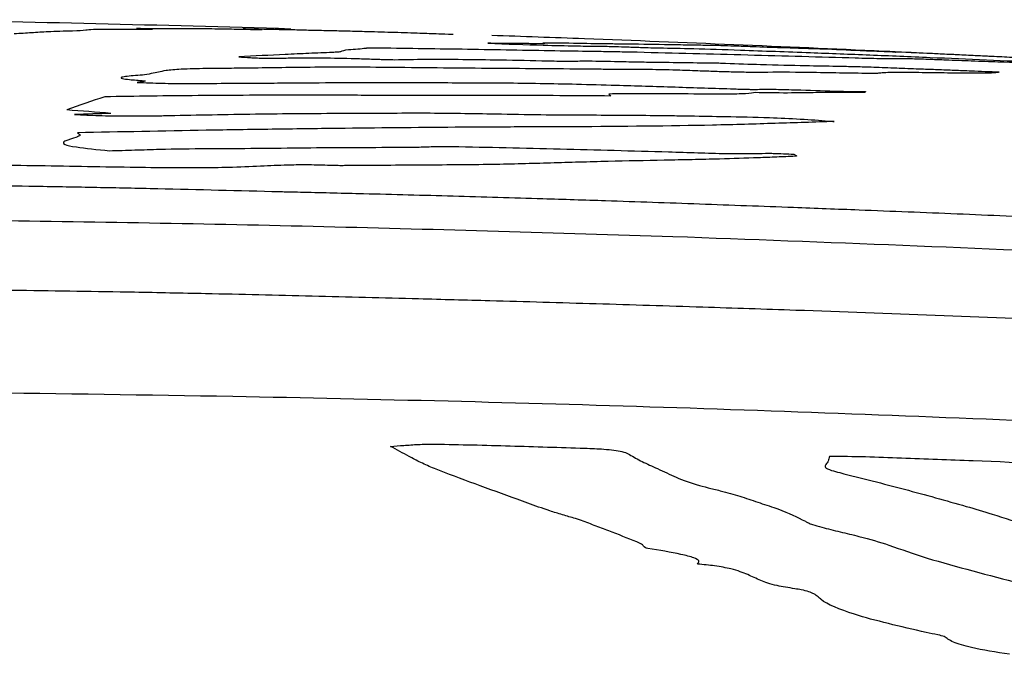
# Model space of a CAD drawing. Units: millimetres. Extents: x 84 to 883, y 23 to 877.
# Drawn here: x 497 to 498, y 629 to 629 of the extents above; entities that cross this region are included whole.
import ezdxf

# ---------------------------------------------------------------- set-up
doc = ezdxf.new("R2010")
doc.units = ezdxf.units.MM

msp = doc.modelspace()

# ---------------------------------------------------------------- linework, layer by layer
at = {"color": 7, "linetype": 'Continuous', "lineweight": 25}
msp.add_line((497.60653, 629.27656), (497.6058, 629.2766), dxfattribs=at)
for centre, radius, start, end in [((496.47675, 604.73332), 24.56923, 88.317451, 88.942565), ((496.73864, 621.62079), 7.67973, 87.280107, 87.36158), ((496.7598, 618.44441), 10.85522, 87.789665, 87.858563), ((496.63864, 608.02563), 21.27294, 88.504672, 88.581057), ((496.47675, 604.73332), 24.56923, 87.846233, 87.994997), ((496.47675, 604.73332), 24.56923, 87.366115, 87.846233), ((496.53702, 606.93469), 22.36704, 87.302256, 87.368943), ((496.47675, 604.73332), 24.56923, 87.227863, 87.364428), ((496.47675, 604.73332), 24.56923, 87.19254, 87.227863), ((497.61402, 628.10432), 1.17058, 86.90539, 87.21123), ((496.47675, 604.73332), 24.56923, 87.159665, 87.19254), ((497.35647, 628.37852), 0.91286, 108.27367, 110.00713), ((497.25243, 629.06528), 0.24522, 47.43199, 47.90565), ((495.85826, 613.90849), 15.37361, 85.462438, 85.575947), ((497.52901, 613.63851), 15.60202, 91.669335, 91.761609)]:
    msp.add_arc(centre, radius, start, end, dxfattribs=at)
for points, knots in [([(497.05721, 629.29132), (497.05846, 629.29149), (497.06162, 629.2919), (497.08072, 629.29199), (497.09675, 629.29191), (497.10307, 629.29187)], [0, 0, 0, 0, 0.281857, 0.716659, 1, 1, 1, 1]), ([(497.09216, 629.29239), (497.09471, 629.29238), (497.09979, 629.29238), (497.10834, 629.29236), (497.11498, 629.29232), (497.11892, 629.2923)], [0, 0, 0, 0, 0.289148, 0.578288, 1, 1, 1, 1]), ([(497.11892, 629.2923), (497.12343, 629.29228), (497.1329, 629.29225), (497.14251, 629.29226), (497.15787, 629.29201), (497.16908, 629.29174), (497.17429, 629.29162)], [0, 0, 0, 0, 0.296904, 0.623924, 0.824929, 1, 1, 1, 1]), ([(497.19377, 629.29133), (497.19087, 629.29148), (497.18667, 629.2917), (497.18751, 629.29179), (497.19251, 629.29172), (497.20113, 629.29151), (497.2081, 629.29133), (497.21182, 629.29123)], [0, 0, 0, 0, 0.36233, 0.525721, 0.69064, 0.835137, 1, 1, 1, 1]), ([(497.00797, 629.28884), (497.01011, 629.28897), (497.01438, 629.28921), (497.02167, 629.2897), (497.02745, 629.29003), (497.0313, 629.29024)], [0, 0, 0, 0, 0.2510111, 0.5019743, 1, 1, 1, 1]), ([(497.0313, 629.29024), (497.0339, 629.29034), (497.0391, 629.29055), (497.05101, 629.29082), (497.05483, 629.29113), (497.05721, 629.29132)], [0, 0, 0, 0, 0.273469, 0.546584, 1, 1, 1, 1]), ([(497.17429, 629.29162), (497.17458, 629.29161), (497.17532, 629.29159), (497.17632, 629.29158), (497.17725, 629.29157), (497.17806, 629.29156), (497.17846, 629.29156)], [0, 0, 0, 0, 0.122919, 0.316364, 0.658064, 1, 1, 1, 1]), ([(497.21182, 629.29123), (497.21254, 629.29121), (497.21448, 629.29116), (497.21633, 629.29112), (497.21723, 629.2911), (497.21765, 629.2911)], [0, 0, 0, 0, 0.237729, 0.640105, 1, 1, 1, 1]), ([(497.21765, 629.2911), (497.21979, 629.29106), (497.22519, 629.29096), (497.23572, 629.29071), (497.24444, 629.29048), (497.24881, 629.29036)], [0, 0, 0, 0, 0.2472277, 0.6231385, 1, 1, 1, 1]), ([(497.24881, 629.29036), (497.25193, 629.29027), (497.25818, 629.29009), (497.2703, 629.28973), (497.27925, 629.28944), (497.28521, 629.28925)], [0, 0, 0, 0, 0.250142, 0.500279, 1, 1, 1, 1]), ([(497.28521, 629.28925), (497.28746, 629.28917), (497.29197, 629.28902), (497.2979, 629.28882), (497.30394, 629.2886), (497.30878, 629.28844), (497.3099, 629.2884)], [0, 0, 0, 0, 0.3024735, 0.6042593, 0.9085007, 1, 1, 1, 1]), ([(497.24956, 629.27862), (497.24801, 629.27843), (497.24491, 629.27806), (497.23519, 629.27747), (497.23351, 629.27679), (497.23243, 629.27635)], [0, 0, 0, 0, 0.261889, 0.523087, 1, 1, 1, 1]), ([(497.26707, 629.27867), (497.26463, 629.2787), (497.26012, 629.27875), (497.25436, 629.27876), (497.25063, 629.27872), (497.2498, 629.27864), (497.24956, 629.27862)], [0, 0, 0, 0, 0.328978, 0.608932, 0.890939, 1, 1, 1, 1]), ([(497.38717, 629.27677), (497.37733, 629.27694), (497.35764, 629.27729), (497.31728, 629.27799), (497.28713, 629.2784), (497.26707, 629.27867)], [0, 0, 0, 0, 0.250706, 0.501378, 1, 1, 1, 1]), ([(497.35858, 629.28193), (497.35565, 629.28196), (497.34967, 629.28204), (497.34192, 629.28208), (497.33643, 629.28211), (497.33368, 629.28212)], [0, 0, 0, 0, 0.324281, 0.66215, 1, 1, 1, 1]), ([(497.33368, 629.28212), (497.3467, 629.28168), (497.36837, 629.28095), (497.39339, 629.28033), (497.403, 629.2802), (497.40715, 629.28015)], [0, 0, 0, 0, 0.46102, 0.76702, 1, 1, 1, 1]), ([(497.3718, 629.28213), (497.37242, 629.28204), (497.37355, 629.28187), (497.37049, 629.28177), (497.36452, 629.28184), (497.36007, 629.28191), (497.35858, 629.28193)], [0, 0, 0, 0, 0.281902, 0.513158, 0.836314, 1, 1, 1, 1]), ([(497.38637, 629.28216), (497.38371, 629.2822), (497.37811, 629.28229), (497.37305, 629.2823), (497.37123, 629.28223), (497.37165, 629.28216), (497.3718, 629.28213)], [0, 0, 0, 0, 0.34915, 0.73508, 0.90614, 1, 1, 1, 1]), ([(497.43032, 629.28155), (497.42721, 629.28158), (497.421, 629.28164), (497.40733, 629.28181), (497.39468, 629.28202), (497.38637, 629.28216)], [0, 0, 0, 0, 0.255686, 0.511428, 1, 1, 1, 1]), ([(497.40715, 629.28015), (497.40983, 629.28012), (497.414, 629.28009), (497.42154, 629.27994), (497.42851, 629.27972), (497.43301, 629.27955), (497.43475, 629.27948)], [0, 0, 0, 0, 0.402954, 0.628184, 0.855756, 1, 1, 1, 1]), ([(497.48405, 629.2807), (497.48064, 629.28074), (497.47384, 629.28082), (497.45422, 629.2812), (497.43977, 629.28141), (497.43032, 629.28155)], [0, 0, 0, 0, 0.257468, 0.514386, 1, 1, 1, 1]), ([(497.43475, 629.27948), (497.43656, 629.27942), (497.44125, 629.27925), (497.44717, 629.27908), (497.45041, 629.27902), (497.45172, 629.279)], [0, 0, 0, 0, 0.271382, 0.703736, 1, 1, 1, 1]), ([(497.45172, 629.279), (497.45916, 629.27886), (497.47481, 629.27855), (497.51194, 629.27734), (497.53946, 629.27632), (497.55557, 629.27573)], [0, 0, 0, 0, 0.27315, 0.574702, 1, 1, 1, 1]), ([(497.51555, 629.27973), (497.51141, 629.27988), (497.50355, 629.28016), (497.49185, 629.28054), (497.48698, 629.28064), (497.48405, 629.2807)], [0, 0, 0, 0, 0.3069095, 0.5835926, 1, 1, 1, 1]), ([(497.56376, 629.27815), (497.56147, 629.27821), (497.55542, 629.27836), (497.54046, 629.27881), (497.52239, 629.27947), (497.51555, 629.27973)], [0, 0, 0, 0, 0.274604, 0.725235, 1, 1, 1, 1]), ([(497.22689, 629.27585), (497.22149, 629.27562), (497.21069, 629.27517), (497.18919, 629.27421), (497.1731, 629.27339), (497.16248, 629.27284)], [0, 0, 0, 0, 0.253431, 0.506862, 1, 1, 1, 1]), ([(497.16248, 629.27284), (497.16497, 629.27265), (497.16838, 629.27238), (497.17423, 629.27207), (497.17843, 629.2719), (497.18274, 629.27181), (497.18732, 629.27179), (497.19082, 629.27187), (497.19289, 629.27194), (497.19363, 629.27197)], [0, 0, 0, 0, 0.2884137, 0.3952417, 0.5031355, 0.600893, 0.7070439, 0.89553, 1, 1, 1, 1]), ([(497.19363, 629.27197), (497.19735, 629.27208), (497.2048, 629.2723), (497.22343, 629.27216), (497.24144, 629.27171), (497.25283, 629.27134), (497.25651, 629.27122)], [0, 0, 0, 0, 0.265636, 0.5331323, 0.8490486, 1, 1, 1, 1]), ([(497.23243, 629.27635), (497.23237, 629.27628), (497.23226, 629.27615), (497.23017, 629.27599), (497.22812, 629.2759), (497.22689, 629.27585)], [0, 0, 0, 0, 0.286761, 0.571446, 1, 1, 1, 1]), ([(497.43647, 629.27592), (497.43182, 629.27602), (497.42253, 629.27623), (497.40684, 629.27647), (497.39487, 629.27665), (497.38717, 629.27677)], [0, 0, 0, 0, 0.263118, 0.525756, 1, 1, 1, 1]), ([(497.58642, 629.27189), (497.57423, 629.27225), (497.54984, 629.27296), (497.5003, 629.27432), (497.46197, 629.27528), (497.43647, 629.27592)], [0, 0, 0, 0, 0.250817, 0.501635, 1, 1, 1, 1]), ([(497.55557, 629.27573), (497.5691, 629.27521), (497.59616, 629.27419), (497.6508, 629.2719), (497.68934, 629.27024), (497.71464, 629.26915)], [0, 0, 0, 0, 0.256005, 0.511731, 1, 1, 1, 1]), ([(497.6177, 629.27145), (497.61573, 629.27143), (497.6118, 629.27141), (497.60242, 629.27149), (497.59234, 629.27174), (497.58642, 629.27189)], [0, 0, 0, 0, 0.291668, 0.583482, 1, 1, 1, 1]), ([(497.61266, 629.27618), (497.61351, 629.27612), (497.61522, 629.27602), (497.60993, 629.27621), (497.59938, 629.27664), (497.59094, 629.27695), (497.59012, 629.27694), (497.58977, 629.27694)], [0, 0, 0, 0, 0.171096, 0.342707, 0.669879, 0.857372, 1, 1, 1, 1]), ([(497.67721, 629.27319), (497.67282, 629.27341), (497.66402, 629.27384), (497.65101, 629.27445), (497.63696, 629.2751), (497.62634, 629.27556), (497.61456, 629.27609), (497.61266, 629.27618)], [0, 0, 0, 0, 0.161476, 0.323957, 0.524852, 0.923494, 1, 1, 1, 1]), ([(497.64846, 629.27056), (497.64509, 629.27069), (497.637, 629.27099), (497.62554, 629.27138), (497.61981, 629.27147), (497.61803, 629.27145), (497.6177, 629.27145)], [0, 0, 0, 0, 0.260996, 0.626151, 0.931155, 1, 1, 1, 1]), ([(497.1676, 629.26501), (497.16315, 629.26496), (497.15428, 629.26486), (497.13721, 629.2648), (497.12816, 629.26449), (497.12273, 629.2643)], [0, 0, 0, 0, 0.286237, 0.571563, 1, 1, 1, 1]), ([(497.26782, 629.26549), (497.25779, 629.26558), (497.23775, 629.26576), (497.20454, 629.26558), (497.18198, 629.26523), (497.1676, 629.26501)], [0, 0, 0, 0, 0.266628, 0.532502, 1, 1, 1, 1]), ([(497.25651, 629.27122), (497.25783, 629.27118), (497.26046, 629.27109), (497.26484, 629.27099), (497.26794, 629.27092), (497.26976, 629.27087)], [0, 0, 0, 0, 0.293951, 0.586318, 1, 1, 1, 1]), ([(497.40738, 629.26429), (497.39579, 629.26439), (497.37261, 629.26461), (497.32786, 629.26487), (497.29159, 629.26524), (497.26782, 629.26549)], [0, 0, 0, 0, 0.25643, 0.512853, 1, 1, 1, 1]), ([(497.26976, 629.27087), (497.27646, 629.271), (497.29479, 629.27136), (497.3315, 629.27097), (497.36, 629.27039), (497.37078, 629.27017)], [0, 0, 0, 0, 0.263617, 0.72135, 1, 1, 1, 1]), ([(497.37078, 629.27017), (497.37361, 629.2701), (497.37903, 629.26998), (497.38577, 629.26985), (497.39026, 629.26981), (497.3922, 629.26982), (497.39275, 629.26985), (497.39285, 629.26985)], [0, 0, 0, 0, 0.342469, 0.655787, 0.839084, 0.970017, 1, 1, 1, 1]), ([(497.39285, 629.26985), (497.39458, 629.26992), (497.39806, 629.27006), (497.41064, 629.26995), (497.42162, 629.26968), (497.4288, 629.26951)], [0, 0, 0, 0, 0.256404, 0.513661, 1, 1, 1, 1]), ([(497.4288, 629.26951), (497.43357, 629.26941), (497.44309, 629.26922), (497.45883, 629.26904), (497.47029, 629.26889), (497.47763, 629.2688)], [0, 0, 0, 0, 0.265115, 0.529307, 1, 1, 1, 1]), ([(497.47763, 629.2688), (497.47965, 629.26878), (497.48364, 629.26873), (497.48861, 629.26868), (497.49317, 629.26859), (497.49594, 629.26849), (497.49716, 629.26845)], [0, 0, 0, 0, 0.3325397, 0.6544466, 0.8491047, 1, 1, 1, 1]), ([(497.49716, 629.26845), (497.50538, 629.26814), (497.52553, 629.26739), (497.55025, 629.26688), (497.5666, 629.26657), (497.57374, 629.26643)], [0, 0, 0, 0, 0.2796291, 0.6851708, 1, 1, 1, 1]), ([(497.57374, 629.26643), (497.5773, 629.26636), (497.58421, 629.26622), (497.59608, 629.26591), (497.60733, 629.26551), (497.61459, 629.26518), (497.61649, 629.26509)], [0, 0, 0, 0, 0.282062, 0.547697, 0.881708, 1, 1, 1, 1]), ([(497.61649, 629.26509), (497.6192, 629.26498), (497.62458, 629.26475), (497.63306, 629.26447), (497.63919, 629.26426), (497.64285, 629.26413)], [0, 0, 0, 0, 0.290503, 0.576948, 1, 1, 1, 1]), ([(497.68437, 629.26925), (497.68159, 629.26934), (497.67602, 629.26952), (497.66661, 629.26987), (497.65737, 629.27022), (497.65143, 629.27045), (497.64846, 629.27056)], [0, 0, 0, 0, 0.266928, 0.533015, 0.766445, 1, 1, 1, 1]), ([(497.74842, 629.26723), (497.743, 629.26742), (497.73216, 629.2678), (497.71148, 629.26844), (497.6952, 629.26893), (497.68437, 629.26925)], [0, 0, 0, 0, 0.251129, 0.502222, 1, 1, 1, 1]), ([(497.09611, 629.2603), (497.09184, 629.25997), (497.08541, 629.25947), (497.08088, 629.25864), (497.08188, 629.25793), (497.08735, 629.25714), (497.09375, 629.25664), (497.09734, 629.25636)], [0, 0, 0, 0, 0.348538, 0.523947, 0.669038, 0.81432, 1, 1, 1, 1]), ([(497.12273, 629.2643), (497.11884, 629.26401), (497.11109, 629.26344), (497.10704, 629.26192), (497.10032, 629.26093), (497.09611, 629.2603)], [0, 0, 0, 0, 0.273625, 0.5448041, 1, 1, 1, 1]), ([(497.43041, 629.26408), (497.42862, 629.26408), (497.42504, 629.26407), (497.41703, 629.26416), (497.41112, 629.26424), (497.40738, 629.26429)], [0, 0, 0, 0, 0.2694585, 0.5376958, 1, 1, 1, 1]), ([(497.47977, 629.26307), (497.47506, 629.26325), (497.46365, 629.26368), (497.4465, 629.26409), (497.43579, 629.26413), (497.43096, 629.26409), (497.43041, 629.26408)], [0, 0, 0, 0, 0.249859, 0.605553, 0.954689, 1, 1, 1, 1]), ([(497.51897, 629.26212), (497.51736, 629.26211), (497.51298, 629.26208), (497.50298, 629.26231), (497.49146, 629.26264), (497.4837, 629.26293), (497.47977, 629.26307)], [0, 0, 0, 0, 0.174558, 0.472567, 0.732546, 1, 1, 1, 1]), ([(497.59092, 629.26145), (497.58414, 629.26155), (497.57059, 629.26176), (497.54346, 629.26226), (497.52849, 629.26217), (497.51897, 629.26212)], [0, 0, 0, 0, 0.267153, 0.533976, 1, 1, 1, 1]), ([(497.6017, 629.26138), (497.60154, 629.26136), (497.60111, 629.26131), (497.59869, 629.26132), (497.5951, 629.26138), (497.59232, 629.26142), (497.59092, 629.26145)], [0, 0, 0, 0, 0.129579, 0.337828, 0.668093, 1, 1, 1, 1]), ([(497.65739, 629.26159), (497.65073, 629.26168), (497.6374, 629.26188), (497.61755, 629.26211), (497.60485, 629.26195), (497.60253, 629.26153), (497.6017, 629.26138)], [0, 0, 0, 0, 0.279357, 0.558891, 0.841262, 1, 1, 1, 1]), ([(497.64285, 629.26413), (497.64671, 629.26398), (497.65442, 629.26369), (497.66861, 629.26313), (497.67891, 629.26271), (497.68534, 629.26245)], [0, 0, 0, 0, 0.273359, 0.54671, 1, 1, 1, 1]), ([(497.68534, 629.26245), (497.68492, 629.26225), (497.68389, 629.26176), (497.67453, 629.26142), (497.66252, 629.26154), (497.65739, 629.26159)], [0, 0, 0, 0, 0.289361, 0.696415, 1, 1, 1, 1]), ([(497.09734, 629.25636), (497.09747, 629.25635), (497.09778, 629.25632), (497.0981, 629.25625), (497.09788, 629.25603), (497.09541, 629.25571), (497.0936, 629.25541), (497.09264, 629.25525)], [0, 0, 0, 0, 0.0252701, 0.0601309, 0.1507636, 0.5488891, 1, 1, 1, 1]), ([(497.09264, 629.25525), (497.09829, 629.25503), (497.1096, 629.25461), (497.12795, 629.25439), (497.1466, 629.25457), (497.16025, 629.25469), (497.16817, 629.25476)], [0, 0, 0, 0, 0.205561, 0.411972, 0.658458, 1, 1, 1, 1]), ([(497.16817, 629.25476), (497.17446, 629.25477), (497.18703, 629.2548), (497.21029, 629.255), (497.22773, 629.2551), (497.23922, 629.25517)], [0, 0, 0, 0, 0.254241, 0.508269, 1, 1, 1, 1]), ([(497.23922, 629.25517), (497.24395, 629.25518), (497.25342, 629.2552), (497.27253, 629.2552), (497.28716, 629.25514), (497.29691, 629.2551)], [0, 0, 0, 0, 0.250569, 0.50114, 1, 1, 1, 1]), ([(497.29691, 629.2551), (497.3051, 629.25506), (497.32147, 629.255), (497.35206, 629.25496), (497.37791, 629.25444), (497.39476, 629.2541)], [0, 0, 0, 0, 0.2584136, 0.5166396, 1, 1, 1, 1]), ([(497.39476, 629.2541), (497.40377, 629.25384), (497.42632, 629.2532), (497.46244, 629.25209), (497.4895, 629.25121), (497.50303, 629.25077)], [0, 0, 0, 0, 0.2499946, 0.6249971, 1, 1, 1, 1]), ([(497.20532, 629.24649), (497.1935, 629.24645), (497.16985, 629.24637), (497.12414, 629.24612), (497.09149, 629.24565), (497.07023, 629.24535)], [0, 0, 0, 0, 0.2587143, 0.517434, 1, 1, 1, 1]), ([(497.28001, 629.24625), (497.2738, 629.24624), (497.26139, 629.24624), (497.23591, 629.24642), (497.2174, 629.24646), (497.20532, 629.24649)], [0, 0, 0, 0, 0.258042, 0.515749, 1, 1, 1, 1]), ([(497.41831, 629.24588), (497.40659, 629.24596), (497.38315, 629.2461), (497.33676, 629.2463), (497.30258, 629.24627), (497.28001, 629.24625)], [0, 0, 0, 0, 0.253469, 0.506936, 1, 1, 1, 1]), ([(497.46762, 629.24732), (497.46243, 629.24737), (497.45206, 629.24746), (497.43579, 629.24736), (497.42398, 629.24729), (497.41681, 629.24725)], [0, 0, 0, 0, 0.28287, 0.564819, 1, 1, 1, 1]), ([(497.51789, 629.24821), (497.51606, 629.24793), (497.51241, 629.24736), (497.49496, 629.247), (497.4781, 629.2472), (497.46762, 629.24732)], [0, 0, 0, 0, 0.274175, 0.548984, 1, 1, 1, 1]), ([(497.50303, 629.25077), (497.5048, 629.25071), (497.50831, 629.2506), (497.51285, 629.25048), (497.51621, 629.25042), (497.51749, 629.25044), (497.51798, 629.25044)], [0, 0, 0, 0, 0.327757, 0.649597, 0.864624, 1, 1, 1, 1]), ([(497.59221, 629.24831), (497.58416, 629.24836), (497.56823, 629.24847), (497.55117, 629.24798), (497.53381, 629.24788), (497.52119, 629.24814), (497.51789, 629.24821)], [0, 0, 0, 0, 0.301, 0.596062, 0.894093, 1, 1, 1, 1]), ([(497.51798, 629.25044), (497.52133, 629.25049), (497.52801, 629.25059), (497.54625, 629.25016), (497.56649, 629.24941), (497.5842, 629.24892), (497.59138, 629.24888), (497.59352, 629.24887)], [0, 0, 0, 0, 0.177496, 0.354307, 0.67415, 0.902887, 1, 1, 1, 1]), ([(497.59352, 629.24887), (497.59337, 629.24877), (497.59313, 629.24863), (497.59306, 629.24846), (497.59295, 629.24837), (497.59283, 629.24833), (497.59266, 629.24831), (497.5924, 629.24831), (497.59226, 629.24831), (497.59221, 629.24831)], [0, 0, 0, 0, 0.494685, 0.740825, 0.837353, 0.899304, 0.961694, 0.985942, 1, 1, 1, 1]), ([(497.04939, 629.23316), (497.055, 629.23289), (497.06621, 629.23236), (497.08723, 629.23204), (497.10426, 629.23222), (497.11508, 629.23245), (497.11853, 629.23253)], [0, 0, 0, 0, 0.236917, 0.474001, 0.832046, 1, 1, 1, 1]), ([(497.11853, 629.23253), (497.12829, 629.23273), (497.1478, 629.23312), (497.18703, 629.23376), (497.21782, 629.23394), (497.23824, 629.23405)], [0, 0, 0, 0, 0.251874, 0.503765, 1, 1, 1, 1]), ([(497.23824, 629.23405), (497.24709, 629.23408), (497.26478, 629.23415), (497.29684, 629.23433), (497.32287, 629.23389), (497.33924, 629.23362)], [0, 0, 0, 0, 0.270868, 0.541644, 1, 1, 1, 1]), ([(497.33924, 629.23362), (497.34968, 629.23341), (497.37051, 629.233), (497.40616, 629.23285), (497.43209, 629.23266), (497.44848, 629.23255)], [0, 0, 0, 0, 0.2698886, 0.5384248, 1, 1, 1, 1]), ([(497.44848, 629.23255), (497.45252, 629.23249), (497.46059, 629.23239), (497.47693, 629.23211), (497.48903, 629.23192), (497.49708, 629.23179)], [0, 0, 0, 0, 0.251127, 0.502207, 1, 1, 1, 1]), ([(497.49708, 629.23179), (497.50702, 629.23162), (497.52365, 629.23133), (497.54888, 629.23013), (497.56346, 629.22907), (497.57062, 629.22845), (497.57192, 629.22834)], [0, 0, 0, 0, 0.401063, 0.670908, 0.940384, 1, 1, 1, 1]), ([(497.39282, 629.22465), (497.37915, 629.22463), (497.3518, 629.2246), (497.29783, 629.22428), (497.2575, 629.22385), (497.23062, 629.22356)], [0, 0, 0, 0, 0.250211, 0.500414, 1, 1, 1, 1]), ([(497.57192, 629.22834), (497.55848, 629.2279), (497.5316, 629.22703), (497.47674, 629.22531), (497.42602, 629.22491), (497.39282, 629.22465)], [0, 0, 0, 0, 0.256552, 0.513248, 1, 1, 1, 1]), ([(497.05143, 629.22058), (497.05242, 629.22002), (497.05438, 629.21891), (497.04971, 629.21707), (497.0455, 629.21576), (497.04285, 629.21493)], [0, 0, 0, 0, 0.275348, 0.545556, 1, 1, 1, 1]), ([(497.23062, 629.22356), (497.21552, 629.22337), (497.18531, 629.223), (497.12559, 629.22207), (497.08097, 629.22117), (497.05143, 629.22058)], [0, 0, 0, 0, 0.2526097, 0.5052193, 1, 1, 1, 1]), ([(497.04285, 629.21493), (497.04189, 629.21415), (497.04027, 629.21284), (497.05175, 629.21041), (497.06513, 629.20908), (497.0735, 629.20825)], [0, 0, 0, 0, 0.3526, 0.594926, 1, 1, 1, 1]), ([(497.14081, 629.20979), (497.15229, 629.20982), (497.17523, 629.20989), (497.21801, 629.21048), (497.25112, 629.21056), (497.27299, 629.21061)], [0, 0, 0, 0, 0.253774, 0.507148, 1, 1, 1, 1]), ([(497.27299, 629.21061), (497.27709, 629.21065), (497.28543, 629.21072), (497.29513, 629.2111), (497.30339, 629.21124), (497.3081, 629.21117), (497.30916, 629.21116)], [0, 0, 0, 0, 0.32432, 0.658265, 0.923207, 1, 1, 1, 1]), ([(497.30916, 629.21116), (497.32151, 629.21092), (497.34622, 629.21043), (497.39578, 629.20927), (497.43308, 629.2082), (497.45793, 629.20748)], [0, 0, 0, 0, 0.250329, 0.500655, 1, 1, 1, 1]), ([(497.0735, 629.20825), (497.07934, 629.20841), (497.09101, 629.20874), (497.11222, 629.20947), (497.12966, 629.20966), (497.14081, 629.20979)], [0, 0, 0, 0, 0.265079, 0.530034, 1, 1, 1, 1]), ([(497.45793, 629.20748), (497.46465, 629.20727), (497.47793, 629.20684), (497.49768, 629.20628), (497.51389, 629.20615), (497.52164, 629.20639), (497.52456, 629.20648)], [0, 0, 0, 0, 0.281699, 0.55626, 0.833345, 1, 1, 1, 1]), ([(497.54496, 629.20441), (497.54078, 629.20424), (497.53241, 629.20389), (497.51569, 629.20318), (497.50206, 629.20277), (497.49302, 629.20249)], [0, 0, 0, 0, 0.25222, 0.504453, 1, 1, 1, 1]), ([(497.52456, 629.20648), (497.52516, 629.20649), (497.52673, 629.20652), (497.53113, 629.2064), (497.53704, 629.20615), (497.54178, 629.20598), (497.54415, 629.20589)], [0, 0, 0, 0, 0.113548, 0.293901, 0.647052, 1, 1, 1, 1]), ([(497.54415, 629.20589), (497.54436, 629.20572), (497.54478, 629.20539), (497.54574, 629.20496), (497.54605, 629.20465), (497.54593, 629.20448), (497.54518, 629.20443), (497.54496, 629.20441)], [0, 0, 0, 0, 0.3295807, 0.653844, 0.7967277, 0.9412184, 1, 1, 1, 1]), ([(497.08773, 629.19677), (497.06546, 629.19714), (497.02091, 629.19789), (496.93174, 629.19927), (496.86485, 629.2), (496.82028, 629.20048)], [0, 0, 0, 0, 0.250175, 0.500343, 1, 1, 1, 1]), ([(497.17992, 629.19765), (497.17289, 629.19733), (497.15422, 629.19648), (497.12162, 629.19629), (497.09717, 629.19663), (497.08773, 629.19677)], [0, 0, 0, 0, 0.270242, 0.718125, 1, 1, 1, 1]), ([(497.22721, 629.19805), (497.22223, 629.19821), (497.21229, 629.19852), (497.19551, 629.19841), (497.18586, 629.19794), (497.17992, 629.19765)], [0, 0, 0, 0, 0.2778616, 0.5550572, 1, 1, 1, 1]), ([(497.23521, 629.19797), (497.23449, 629.19796), (497.23305, 629.19795), (497.2304, 629.19796), (497.22841, 629.19802), (497.22721, 629.19805)], [0, 0, 0, 0, 0.283678, 0.567594, 1, 1, 1, 1]), ([(497.33681, 629.19877), (497.32853, 629.19866), (497.31197, 629.19845), (497.27782, 629.19826), (497.25218, 629.19808), (497.23521, 629.19797)], [0, 0, 0, 0, 0.252732, 0.505341, 1, 1, 1, 1]), ([(497.41648, 629.20089), (497.4098, 629.20071), (497.39644, 629.20036), (497.37094, 629.19952), (497.35037, 629.19907), (497.33681, 629.19877)], [0, 0, 0, 0, 0.254318, 0.5085794, 1, 1, 1, 1]), ([(497.49302, 629.20249), (497.48679, 629.20235), (497.47434, 629.20205), (497.44856, 629.20157), (497.42929, 629.20116), (497.41648, 629.20089)], [0, 0, 0, 0, 0.251028, 0.502005, 1, 1, 1, 1]), ([(496.87319, 629.18554), (496.88571, 629.18542), (496.91074, 629.18517), (496.96052, 629.18474), (496.9979, 629.18423), (497.02277, 629.18389)], [0, 0, 0, 0, 0.250692, 0.501355, 1, 1, 1, 1]), ([(497.02277, 629.18389), (497.03675, 629.18364), (497.0647, 629.18314), (497.12063, 629.18192), (497.16256, 629.18086), (497.19051, 629.18016)], [0, 0, 0, 0, 0.250113, 0.500219, 1, 1, 1, 1]), ([(497.19051, 629.18016), (497.19189, 629.18012), (497.19465, 629.18005), (497.20015, 629.17993), (497.20427, 629.17984), (497.20702, 629.17978)], [0, 0, 0, 0, 0.25045, 0.500878, 1, 1, 1, 1]), ([(497.20702, 629.17978), (497.22073, 629.17945), (497.255, 629.17862), (497.30982, 629.17718), (497.35094, 629.17595), (497.37151, 629.17534)], [0, 0, 0, 0, 0.249998, 0.624996, 1, 1, 1, 1]), ([(497.37151, 629.17534), (497.38588, 629.17488), (497.42181, 629.17374), (497.47932, 629.17174), (497.52243, 629.17013), (497.54398, 629.16933)], [0, 0, 0, 0, 0.2499965, 0.6249961, 1, 1, 1, 1]), ([(497.54398, 629.16933), (497.55898, 629.16876), (497.59647, 629.16733), (497.6564, 629.16495), (497.70136, 629.16299), (497.72384, 629.16201)], [0, 0, 0, 0, 0.249993, 0.624996, 1, 1, 1, 1]), ([(497.46102, 629.14909), (497.38101, 629.15154), (497.261, 629.15521), (497.10096, 629.15854), (497.02093, 629.15974), (496.98091, 629.16034)], [0, 0, 0, 0, 0.499974, 0.749984, 1, 1, 1, 1]), ([(498.25051, 629.10904), (498.17166, 629.11414), (498.01396, 629.12435), (497.75079, 629.13815), (497.56645, 629.14511), (497.46102, 629.14909)], [0, 0, 0, 0, 0.299749, 0.599498, 1, 1, 1, 1]), ([(496.6967, 629.11469), (496.73597, 629.11459), (496.8145, 629.11438), (496.91944, 629.11345), (497.01147, 629.11241), (497.06429, 629.11153), (497.0907, 629.11109)], [0, 0, 0, 0, 0.298928, 0.597857, 0.798928, 1, 1, 1, 1]), ([(497.0907, 629.11109), (497.10698, 629.11077), (497.14769, 629.10997), (497.21286, 629.10842), (497.2617, 629.10715), (497.28613, 629.10651)], [0, 0, 0, 0, 0.249999, 0.624997, 1, 1, 1, 1]), ([(497.28613, 629.10651), (497.30242, 629.10608), (497.34314, 629.10499), (497.40827, 629.10314), (497.4571, 629.10159), (497.48151, 629.10082)], [0, 0, 0, 0, 0.249985, 0.624986, 1, 1, 1, 1]), ([(497.48151, 629.10082), (497.50284, 629.10012), (497.55615, 629.09836), (497.64141, 629.0953), (497.7054, 629.09258), (497.73739, 629.09122)], [0, 0, 0, 0, 0.249995, 0.624988, 1, 1, 1, 1]), ([(497.15827, 629.0392), (497.04034, 629.04103), (496.86346, 629.04378), (496.62862, 629.04403), (496.45374, 629.04337), (496.33804, 629.04149), (496.28018, 629.04055)], [0, 0, 0, 0, 0.402933, 0.604396, 0.802173, 1, 1, 1, 1]), ([(497.7504, 629.02056), (497.65175, 629.02453), (497.50377, 629.03047), (497.30637, 629.03606), (497.20764, 629.03816), (497.15827, 629.0392)], [0, 0, 0, 0, 0.499962, 0.749977, 1, 1, 1, 1]), ([(497.26668, 629.0049), (497.2698, 629.00511), (497.27618, 629.00555), (497.28567, 629.00633), (497.29347, 629.0064), (497.29746, 629.00644)], [0, 0, 0, 0, 0.318246, 0.652138, 1, 1, 1, 1]), ([(497.29696, 628.98958), (497.29374, 628.99098), (497.28728, 628.99377), (497.27791, 628.9989), (497.27101, 629.00259), (497.26668, 629.0049)], [0, 0, 0, 0, 0.272331, 0.544497, 1, 1, 1, 1]), ([(497.29746, 629.00644), (497.30605, 629.00628), (497.32322, 629.00596), (497.35758, 629.00501), (497.38332, 629.00418), (497.40045, 629.00363)], [0, 0, 0, 0, 0.250887, 0.501736, 1, 1, 1, 1]), ([(497.40045, 629.00363), (497.40483, 629.00346), (497.41176, 629.0032), (497.42066, 629.00232), (497.42669, 629.00122), (497.42969, 629.00015), (497.43081, 628.99948), (497.43112, 628.99929)], [0, 0, 0, 0, 0.317125, 0.501135, 0.686218, 0.911163, 1, 1, 1, 1]), ([(497.43112, 628.99929), (497.43386, 628.99768), (497.43797, 628.99526), (497.44492, 628.99203), (497.44854, 628.9904), (497.45035, 628.98959)], [0, 0, 0, 0, 0.498788, 0.749343, 1, 1, 1, 1]), ([(497.56877, 628.99802), (497.56858, 628.99749), (497.56821, 628.99642), (497.56793, 628.99452), (497.56685, 628.99322), (497.5662, 628.99243)], [0, 0, 0, 0, 0.286159, 0.572291, 1, 1, 1, 1]), ([(497.96444, 628.9813), (497.89848, 628.98459), (497.79954, 628.98952), (497.68404, 628.99427), (497.62633, 628.99649), (497.59322, 628.99769), (497.57693, 628.99791), (497.56877, 628.99802)], [0, 0, 0, 0, 0.499718, 0.749612, 0.87457, 0.937074, 1, 1, 1, 1]), ([(497.37632, 628.96051), (497.37118, 628.96229), (497.36347, 628.96495), (497.34685, 628.97117), (497.32432, 628.9791), (497.30612, 628.98607), (497.29696, 628.98958)], [0, 0, 0, 0, 0.180991, 0.271452, 0.6333, 1, 1, 1, 1]), ([(497.45035, 628.98959), (497.45251, 628.9886), (497.45681, 628.98661), (497.46475, 628.98271), (497.47349, 628.97987), (497.47921, 628.97801)], [0, 0, 0, 0, 0.256677, 0.513346, 1, 1, 1, 1]), ([(497.5662, 628.99243), (497.56573, 628.99179), (497.56479, 628.99049), (497.56921, 628.98851), (497.57373, 628.98734), (497.57571, 628.98683)], [0, 0, 0, 0, 0.358303, 0.719204, 1, 1, 1, 1]), ([(497.57571, 628.98683), (497.59068, 628.98305), (497.61313, 628.97739), (497.64174, 628.96959), (497.65567, 628.96563), (497.66264, 628.96365)], [0, 0, 0, 0, 0.499718, 0.749827, 1, 1, 1, 1]), ([(497.47921, 628.97801), (497.48182, 628.97732), (497.48705, 628.97595), (497.49777, 628.97341), (497.50428, 628.97143), (497.50845, 628.97017)], [0, 0, 0, 0, 0.2648068, 0.5294574, 1, 1, 1, 1]), ([(497.50845, 628.97017), (497.51255, 628.96878), (497.52076, 628.96601), (497.53787, 628.96051), (497.54641, 628.9562), (497.55207, 628.95335)], [0, 0, 0, 0, 0.2523268, 0.5046267, 1, 1, 1, 1]), ([(497.39932, 628.95338), (497.39756, 628.95399), (497.39315, 628.95551), (497.38486, 628.95784), (497.37917, 628.95962), (497.37632, 628.96051)], [0, 0, 0, 0, 0.250179, 0.625134, 1, 1, 1, 1]), ([(497.66264, 628.96365), (497.66866, 628.96187), (497.6837, 628.95743), (497.70608, 628.95015), (497.72379, 628.94466), (497.73264, 628.94191)], [0, 0, 0, 0, 0.249905, 0.624958, 1, 1, 1, 1]), ([(497.43849, 628.93819), (497.43213, 628.94075), (497.4226, 628.94459), (497.4095, 628.94964), (497.40271, 628.95213), (497.39932, 628.95338)], [0, 0, 0, 0, 0.499927, 0.749946, 1, 1, 1, 1]), ([(497.55207, 628.95335), (497.55271, 628.95298), (497.55399, 628.95225), (497.55766, 628.95086), (497.56113, 628.94989), (497.56336, 628.94926)], [0, 0, 0, 0, 0.2635747, 0.5268274, 1, 1, 1, 1]), ([(497.56336, 628.94926), (497.56749, 628.94821), (497.57575, 628.94611), (497.59303, 628.9422), (497.60304, 628.93905), (497.60952, 628.93701)], [0, 0, 0, 0, 0.260955, 0.521699, 1, 1, 1, 1]), ([(497.44375, 628.93476), (497.44318, 628.9349), (497.44139, 628.93536), (497.44068, 628.93621), (497.44019, 628.93719), (497.43906, 628.93786), (497.43849, 628.93819)], [0, 0, 0, 0, 0.1373075, 0.4266466, 0.7122681, 1, 1, 1, 1]), ([(497.47791, 628.92396), (497.4785, 628.92465), (497.47969, 628.92603), (497.47578, 628.92841), (497.46335, 628.93141), (497.45165, 628.93341), (497.44375, 628.93476)], [0, 0, 0, 0, 0.180163, 0.361971, 0.569079, 1, 1, 1, 1]), ([(497.60952, 628.93701), (497.61792, 628.93401), (497.63471, 628.928), (497.67769, 628.91645), (497.71075, 628.90769), (497.73272, 628.90188)], [0, 0, 0, 0, 0.2516806, 0.5029352, 1, 1, 1, 1]), ([(497.54471, 628.90699), (497.54041, 628.90767), (497.53028, 628.90929), (497.52057, 628.9128), (497.5128, 628.91671), (497.5036, 628.92025), (497.49065, 628.92274), (497.48196, 628.92357), (497.47791, 628.92396)], [0, 0, 0, 0, 0.13981, 0.329753, 0.540497, 0.75248, 0.884686, 1, 1, 1, 1]), ([(497.56095, 628.90141), (497.56005, 628.90208), (497.55784, 628.90372), (497.55232, 628.90575), (497.54628, 628.90673), (497.54471, 628.90699)], [0, 0, 0, 0, 0.338179, 0.827936, 1, 1, 1, 1]), ([(497.63517, 628.87687), (497.62634, 628.8789), (497.60868, 628.88297), (497.58093, 628.89037), (497.56555, 628.89679), (497.56155, 628.90081), (497.56095, 628.90141)], [0, 0, 0, 0, 0.265439, 0.53135, 0.9293, 1, 1, 1, 1]), ([(497.69239, 628.86188), (497.68311, 628.86332), (497.66754, 628.86575), (497.65489, 628.8696), (497.65043, 628.87195), (497.64901, 628.87322), (497.64757, 628.87426), (497.64213, 628.87544), (497.63785, 628.87632), (497.63517, 628.87687)], [0, 0, 0, 0, 0.349393, 0.586201, 0.703414, 0.761854, 0.811044, 0.881842, 1, 1, 1, 1])]:
    msp.add_open_spline(points, degree=3, knots=knots, dxfattribs=at)

doc.saveas('drawing.dxf')
